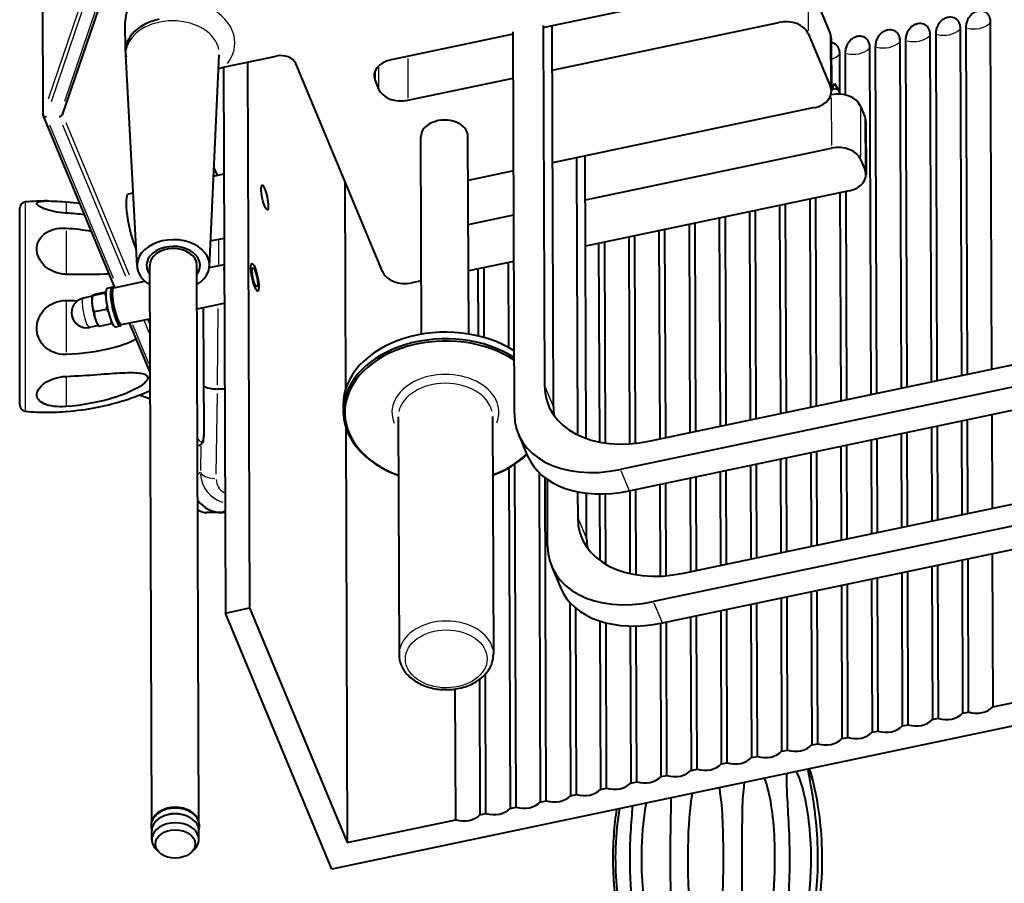
# Model space of a CAD drawing. Units: inches. Extents: x 0 to 2800, y 0 to 1980.
# Drawn here: x 637 to 950, y 313 to 588 of the extents above; entities that cross this region are included whole.
import ezdxf

# ---------------------------------------------------------------- set-up
doc = ezdxf.new("R2010")
doc.units = ezdxf.units.IN
doc.header["$MEASUREMENT"] = 0
doc.layers.add('VISIBILE_(ISO)', color=179, linetype='Continuous', lineweight=40)
doc.layers.add('VISIBILE_SOTTILE_(ISO)', color=179, linetype='Continuous', lineweight=30)

msp = doc.modelspace()

# ---------------------------------------------------------------- linework, layer by layer
at = {"layer": 'VISIBILE_(ISO)'}
for p, q in [((644.33, 662.4), (644.7, 557.82)), ((683.79, 654.14), (650.88, 557.78)), ((873.4, 600.05), (804.08, 585.48)), ((888.02, 600.54), (895.08, 583.58)), ((670.92, 577.89), (670.89, 587.57)), ((803.8, 586.16), (804.2, 471.73)), ((807.03, 464.95), (806.6, 586.01)), ((806.65, 572), (878.77, 587.16)), ((945.98, 587.07), (946.37, 476.86)), ((794.21, 583.4), (755.41, 575.25)), ((794.64, 462.65), (794.2, 584.14)), ((888.08, 583.58), (895.15, 566.63)), ((926.79, 583.03), (927.18, 472.83)), ((929.1, 473.23), (928.71, 583.44)), ((936.38, 585.05), (936.78, 474.84)), ((938.69, 475.25), (938.3, 585.45)), ((895.39, 582.1), (895.45, 565.14)), ((909.92, 469.2), (909.52, 579.41)), ((917.2, 581.02), (917.59, 470.81)), ((919.51, 471.22), (919.12, 581.42)), ((674.67, 509.58), (671.1, 576.73)), ((697.67, 509.66), (700.75, 576.84)), ((702.59, 573), (718.93, 576.43)), ((898.01, 576.99), (898.06, 564.3)), ((899.98, 564.02), (899.93, 577.39)), ((907.6, 579), (908, 468.8)), ((709.78, 574.51), (710.4, 400.93)), ((752.68, 507.92), (725.14, 574.05)), ((702.1, 572.89), (702.72, 399.32)), ((750.34, 568.65), (751.47, 565.94)), ((760.78, 562.36), (794.26, 569.4)), ((896.48, 567.75), (895.45, 565.92)), ((896.48, 567.75), (897.88, 565.32)), ((895.3, 564.08), (895.38, 564.1)), ((898, 564.31), (897.99, 564.92)), ((904.69, 560.52), (906.1, 557.13)), ((667.56, 502.84), (644.74, 557.63)), ((890.07, 560.03), (806.75, 542.52)), ((906.41, 555.65), (906.47, 538.69)), ((765.11, 487.99), (764.88, 550.76)), ((780.11, 488.05), (779.88, 550.81)), ((817.22, 530.7), (895.44, 547.14)), ((814.37, 544.12), (814.69, 456.01)), ((817.49, 454.84), (817.17, 544.71)), ((904.75, 543.56), (906.16, 540.17)), ((698.98, 538.28), (702.22, 538.96)), ((700.23, 538.54), (699.11, 541.11)), ((794.36, 539.91), (779.93, 536.88)), ((740.72, 536.64), (740.95, 470.55)), ((671.95, 532.6), (673.43, 532.91)), ((901.09, 533.57), (817.27, 515.96)), ((898.17, 532.96), (898.41, 466.78)), ((900.32, 467.18), (900.09, 533.36)), ((881.14, 463.15), (880.9, 529.33)), ((888.58, 530.94), (888.81, 464.76)), ((890.73, 465.17), (890.49, 531.35)), ((637.32, 465.48), (637.32, 528.04)), ((869.39, 526.91), (869.63, 460.73)), ((871.55, 461.14), (871.31, 527.32)), ((878.98, 528.93), (879.22, 462.75)), ((779.98, 522.87), (794.41, 525.91)), ((852.36, 457.1), (852.12, 523.28)), ((859.8, 524.9), (860.03, 458.72)), ((861.95, 459.12), (861.72, 525.3)), ((840.61, 520.86), (840.85, 454.68)), ((842.77, 455.09), (842.53, 521.27)), ((850.21, 522.88), (850.44, 456.7)), ((698.03, 517.65), (702.3, 518.54)), ((821.43, 516.83), (821.65, 453.72)), ((823.57, 453.41), (823.35, 517.24)), ((831.02, 518.85), (831.25, 453.15)), ((833.17, 453.31), (832.94, 519.25)), ((794.46, 511.16), (780.03, 508.13)), ((792.65, 510.78), (792.75, 483.77)), ((679.3, 332.88), (678.67, 509.88)), ((694.3, 332.93), (693.67, 509.93)), ((697.62, 509.16), (702.33, 510.15)), ((783.06, 508.77), (783.13, 487.44)), ((785.05, 486.93), (784.98, 509.17)), ((667.24, 502.77), (677.12, 504.85)), ((765.05, 504.98), (761.99, 504.34)), ((664.43, 501.01), (660.49, 500.18)), ((664.71, 501.35), (661.55, 500.69)), ((665.17, 502.59), (666.71, 502.92)), ((666.67, 502.03), (667.03, 502.6)), ((660.38, 500.05), (657.57, 499.46)), ((660.36, 499.98), (660.43, 500.24)), ((693.71, 496.07), (702.37, 497.89)), ((664.97, 495.88), (661.03, 495.05)), ((695.7, 496.49), (695.84, 456.25)), ((669.71, 491.03), (678.73, 492.92)), ((662.34, 490.76), (659.52, 490.17)), ((662.29, 490.81), (662.59, 490.45)), ((666.57, 491.26), (662.63, 490.43)), ((667.74, 490.36), (669.28, 490.68)), ((668.89, 491.48), (669.45, 491.1)), ((678.79, 475.88), (672.26, 491.56)), ((837.87, 454.06), (977.42, 483.39)), ((977.44, 476.32), (828.3, 444.98)), ((700.25, 470.57), (702.47, 470.57)), ((675.46, 468.68), (678.82, 467.46)), ((831.12, 438.19), (977.47, 468.95)), ((740.19, 465.53), (740.19, 463.41)), ((757.7, 461.7), (757.97, 386.1)), ((787.7, 461.81), (787.97, 386.21)), ((936.83, 460.41), (936.93, 430.62)), ((938.85, 431.02), (938.75, 460.81)), ((946.42, 462.42), (946.53, 432.63)), ((741, 458.39), (741.47, 326.32)), ((927.23, 458.39), (927.34, 428.6)), ((929.26, 429), (929.15, 458.8)), ((795.9, 456.25), (798.73, 449.47)), ((908.05, 454.36), (908.16, 424.57)), ((910.07, 424.97), (909.97, 454.76)), ((917.64, 456.38), (917.75, 426.59)), ((919.67, 426.99), (919.56, 456.78)), ((694.36, 452.57), (693.87, 452.47)), ((898.46, 452.34), (898.56, 422.55)), ((900.48, 422.96), (900.38, 452.75)), ((879.27, 448.31), (879.38, 418.52)), ((881.3, 418.92), (881.19, 448.71)), ((888.86, 450.33), (888.97, 420.54)), ((890.89, 420.94), (890.78, 450.73)), ((792.88, 445.54), (793.27, 337.21)), ((795.19, 337.61), (794.8, 446.7)), ((862.11, 414.89), (862, 444.68)), ((869.68, 446.3), (869.78, 416.51)), ((871.7, 416.91), (871.6, 446.7)), ((802.49, 443.95), (802.86, 339.22)), ((804.78, 339.63), (804.41, 442.3)), ((805.21, 420.61), (805.14, 441.78)), ((850.49, 442.26), (850.6, 412.47)), ((852.52, 412.88), (852.41, 442.67)), ((860.09, 444.28), (860.19, 414.49)), ((833.32, 411.49), (833.23, 438.63)), ((840.9, 440.25), (841, 411.07)), ((842.92, 411.2), (842.82, 440.65)), ((848.44, 412.02), (987.27, 441.2)), ((814.75, 437.89), (814.78, 429.69)), ((817.61, 422.91), (817.55, 437.45)), ((821.71, 437.21), (821.79, 416.09)), ((823.71, 414.81), (823.63, 437.24)), ((831.31, 438.23), (831.4, 411.86)), ((989.98, 434.7), (838.88, 402.94)), ((702.61, 431.26), (696.82, 431.26)), ((702.61, 431.26), (701.82, 431.26)), ((841.7, 396.16), (992.81, 427.91)), ((939.08, 367.85), (938.9, 416.58)), ((946.58, 418.2), (946.75, 369.46)), ((806.48, 414.21), (809.3, 407.43)), ((927.39, 414.16), (927.57, 365.43)), ((929.49, 365.84), (929.31, 414.57)), ((936.99, 416.18), (937.16, 367.45)), ((910.3, 361.8), (910.13, 410.54)), ((917.8, 412.15), (917.97, 363.42)), ((919.89, 363.82), (919.72, 412.55)), ((898.61, 408.12), (898.79, 359.38)), ((900.71, 359.79), (900.53, 408.52)), ((908.21, 410.13), (908.38, 361.4)), ((879.43, 404.08), (879.6, 355.35)), ((881.52, 355.75), (881.35, 404.49)), ((889.02, 406.1), (889.2, 357.37)), ((891.11, 357.77), (890.94, 406.5)), ((702.72, 399.32), (710.4, 400.93)), ((710.4, 400.93), (741.47, 326.32)), ((812.23, 402.79), (812.45, 341.24)), ((814.37, 341.64), (814.16, 400.92)), ((869.84, 402.07), (870.01, 353.34)), ((871.93, 353.74), (871.76, 402.47)), ((736.62, 317.92), (702.72, 399.32)), ((850.65, 398.04), (850.83, 349.3)), ((852.74, 349.71), (852.57, 398.44)), ((860.24, 400.05), (860.42, 351.32)), ((862.34, 351.72), (862.16, 400.46)), ((821.86, 396.76), (822.05, 343.26)), ((823.97, 343.66), (823.78, 396.2)), ((831.46, 395.18), (831.64, 345.27)), ((833.56, 345.67), (833.38, 395.18)), ((841.06, 396.02), (841.23, 347.29)), ((843.15, 347.69), (842.98, 396.42)), ((946.75, 369.46), (1034.05, 387.81)), ((1036.87, 381.03), (736.62, 317.92)), ((785.59, 335.59), (785.44, 379.91)), ((783.52, 378.18), (783.68, 335.19)), ((776, 333.58), (775.85, 375.16)), ((937.16, 367.45), (939.08, 367.85)), ((917.97, 363.42), (919.89, 363.82)), ((927.57, 365.43), (929.49, 365.84)), ((908.38, 361.4), (910.3, 361.8)), ((889.2, 357.37), (891.11, 357.77)), ((898.79, 359.38), (900.71, 359.79)), ((879.6, 355.35), (881.52, 355.75)), ((860.42, 351.32), (862.34, 351.72)), ((870.01, 353.34), (871.93, 353.74)), ((841.23, 347.29), (843.15, 347.69)), ((850.83, 349.3), (852.74, 349.71)), ((831.64, 345.27), (833.56, 345.67)), ((812.45, 341.24), (814.37, 341.64)), ((822.05, 343.26), (823.97, 343.66)), ((802.86, 339.22), (804.78, 339.63)), ((783.68, 335.19), (785.59, 335.59)), ((793.27, 337.21), (795.19, 337.61)), ((741.47, 326.32), (776, 333.58)), ((679.32, 327.27), (679.31, 330.09)), ((694.32, 327.32), (694.31, 330.15)), ((681.65, 323.27), (680.71, 324.2)), ((692.01, 323.3), (692.95, 324.25))]:
    msp.add_line(p, q, dxfattribs=at)
for centre, radius, start, end in [((639.32, 528.04), 2, 95.1755, 180), ((646.32, 450.76), 79.6, 90.0953, 95.1755), ((658.55, 494.81), 4.75, 101.8689, 281.8689), ((646.32, 542.76), 79.6, 287.9843, 294.0842), ((639.32, 465.48), 2, 180, 264.8245), ((646.32, 542.76), 79.6, 264.8245, 269.9047), ((789.24, 321.24), 103.25, 13.9398, 16.0806)]:
    msp.add_arc(centre, radius, start, end, dxfattribs=at)
for centre, major_axis, ratio, start_param, end_param in [((685.89, 587.63), (-15, -0.05), 0.70763, 4.996246, 6.283185), ((685.92, 577.95), (-15, -0.05), 0.70763, 4.996246, 6.44954), ((880.89, 582.07), (7.5, 0.03), 0.70763, 0.283857, 1.854653), ((887.89, 582.07), (7.5, 0.03), 0.70763, 0, 0.283857), ((720.34, 573.04), (5, 0.02), 0.70763, 0.283857, 1.854653), ((757.53, 570.16), (-7.5, -0.03), 0.70763, 4.996246, 6.567042), ((758.66, 567.45), (-7.5, -0.03), 0.70763, 0.283857, 1.854653), ((887.95, 565.11), (7.5, 0.03), 0.70763, 4.996246, 6.567042), ((897.49, 559.01), (7.5, 0.03), 0.70763, 0.283857, 1.854653), ((896.49, 564.92), (1.5, 0.01), 0.70763, 0, 2.338601), ((645.74, 557.84), (1.03, 0.03), 0.682362, 3.121653, 4.69245), ((649.88, 557.92), (1.03, 0.03), 0.682362, 4.69245, 6.030444), ((772.38, 550.78), (7.5, 0.03), 0.70763, 0, 3.141593), ((898.91, 555.62), (7.5, 0.03), 0.70763, 0, 0.283857), ((897.56, 542.05), (7.5, 0.03), 0.70763, 0.283857, 1.854653), ((898.97, 538.66), (7.5, 0.03), 0.70763, 4.996246, 6.567042), ((674, 522.81), (-2.06, 9.79), 0.197886, 0, 2.460482), ((686.17, 509.9), (-11.51, -0.04), 0.70763, 2.280653, 7.144125), ((686.17, 509.9), (-8.5, -0.03), 0.70763, 2.651635, 6.773143), ((686.17, 509.9), (-8.5, -0.03), 0.70763, 2.651635, 6.773143), ((686.17, 509.9), (-7.5, -0.03), 0.70763, 3.141593, 6.283185), ((703.97, 504.36), (1.23, -5.87), 0.197886, 3.638026, 4.173649), ((759.87, 509.43), (-7.5, -0.03), 0.70763, 0.283857, 1.854653), ((666.46, 496.48), (1.29, -6.12), 0.197886, 3.141593, 6.283185), ((667.99, 496.8), (1.29, -6.12), 0.197886, 2.839981, 6.584797), ((667.99, 496.8), (-1.13, 5.38), 0.197886, 0.203275, 2.938318), ((668.47, 496.9), (1.23, -5.87), 0.197886, 3.141593, 6.283185), ((661.66, 495.47), (-1.03, 4.89), 0.197886, 0.357211, 1.095216), ((661.66, 495.47), (-1.03, 4.89), 0.197886, 1.095216, 2.142413), ((661.66, 495.47), (1.03, -4.89), 0.197886, 5.284006, 5.925974), ((772.69, 465.64), (-32.5, -0.12), 0.70763, 3.971357, 6.283185), ((772.69, 463.52), (-32.5, -0.12), 0.70763, 3.971357, 7.374253), ((772.7, 463.17), (-32, -0.11), 0.70763, 3.956965, 7.366106), ((700.24, 472.28), (-5, 0.06), 0.343297, 0.477948, 1.574407), ((700.66, 498.38), (-0.43, -27.81), 0.179751, 0.000713, 0.002795), ((837.78, 478.79), (-32.31, -13.46), 0.678308, 6.010505, 7.581301), ((840.6, 472), (-32.31, -13.46), 0.678308, 6.010505, 6.127811), ((828.21, 469.71), (-32.31, -13.46), 0.678308, 6.010505, 7.581301), ((772.7, 463.17), (-32, -0.11), 0.70763, 2.058671, 2.509214), ((772.69, 463.52), (32.5, 0.12), 0.70763, 5.192118, 5.633688), ((831.04, 462.92), (-32.31, -13.46), 0.678308, 0, 1.298116), ((701.83, 441.27), (-7.08, -7.08), 0.998783, 6.159479, 7.067974), ((696.83, 436.26), (-3.54, -3.54), 0.998783, 0.171499, 0.784789), ((848.36, 436.75), (-32.31, -13.46), 0.678308, 6.010505, 7.581301), ((851.18, 429.97), (-32.31, -13.46), 0.678308, 6.010505, 6.127811), ((838.79, 427.67), (-32.31, -13.46), 0.678308, 6.010505, 7.581301), ((841.61, 420.89), (-32.31, -13.46), 0.678308, 0, 1.298116), ((941.62, 371.77), (-6.08, -0.02), 0.70763, 1.137112, 2.572195), ((932.03, 369.75), (-6.08, -0.02), 0.70763, 1.137112, 2.572195), ((912.84, 365.72), (-6.08, -0.02), 0.70763, 1.137112, 2.572195), ((922.43, 367.73), (-6.08, -0.02), 0.70763, 1.137112, 2.572195), ((903.25, 363.7), (-6.08, -0.02), 0.70763, 1.137112, 2.572195), ((884.06, 359.67), (-6.08, -0.02), 0.70763, 1.137112, 2.572195), ((893.66, 361.69), (-6.08, -0.02), 0.70763, 1.137112, 2.572195), ((874.47, 357.65), (-6.08, -0.02), 0.70763, 1.137112, 2.572195), ((855.29, 353.62), (-6.08, -0.02), 0.70763, 1.137112, 2.572195), ((864.88, 355.64), (-6.08, -0.02), 0.70763, 1.137112, 2.572195), ((845.69, 351.61), (-6.08, -0.02), 0.70763, 1.137112, 2.572195), ((826.51, 347.57), (-6.08, -0.02), 0.70763, 1.137112, 2.572195), ((836.1, 349.59), (-6.08, -0.02), 0.70763, 1.137112, 2.572195), ((816.92, 345.56), (-6.08, -0.02), 0.70763, 1.137112, 2.572195), ((797.73, 341.53), (-6.08, -0.02), 0.70763, 1.137112, 2.572195), ((807.32, 343.54), (-6.08, -0.02), 0.70763, 1.137112, 2.572195), ((686.81, 330.12), (7.5, 0.03), 0.70763, 0, 3.141593), ((686.8, 332.24), (-7.5, -0.03), 0.70763, 3.356336, 6.068442), ((778.54, 337.49), (-6.08, -0.02), 0.70763, 1.137112, 2.572195), ((788.14, 339.51), (-6.08, -0.02), 0.70763, 1.137112, 2.572195), ((686.82, 327.29), (7.5, 0.03), 0.70763, 5.666658, 10.041305)]:
    msp.add_ellipse(centre, major_axis=major_axis, ratio=ratio, start_param=start_param, end_param=end_param, dxfattribs=at)
for centre, major_axis, ratio in [((715.25, 531.48), (0.82, -3.91), 0.197886), ((715.25, 531.48), (-0.82, 3.91), 0.197886), ((712.12, 506.07), (0.93, -4.4), 0.197886), ((712.12, 506.07), (0.64, -3.06), 0.197886), ((686.82, 325.88), (-6.35, -0.02), 0.70763)]:
    msp.add_ellipse(centre, major_axis=major_axis, ratio=ratio, dxfattribs=at)
for points, knots in [([(928.71, 583.44), (928.71, 583.83), (928.74, 584.26), (928.92, 585.14), (929.06, 585.58), (929.37, 586.27), (929.56, 586.62), (929.99, 587.25), (930.35, 587.66), (930.98, 588.17), (931.32, 588.39), (931.91, 588.67), (932.24, 588.79), (932.81, 588.91), (933.15, 588.93), (933.74, 588.9), (934.08, 588.82), (934.71, 588.57), (935.07, 588.32), (935.51, 587.87), (935.7, 587.61), (936.02, 587.04), (936.16, 586.66), (936.34, 585.86), (936.38, 585.44), (936.38, 585.05)], [0, 0, 0, 0, 0.165158, 0.165158, 0.330316, 0.330316, 0.449045, 0.449045, 0.598018, 0.598018, 0.702951, 0.702951, 0.792353, 0.792353, 0.881754, 0.881754, 0.986687, 0.986687, 1.135661, 1.135661, 1.254389, 1.254389, 1.419547, 1.419547, 1.584705, 1.584705, 1.584705, 1.584705]), ([(938.3, 585.45), (938.3, 585.84), (938.34, 586.28), (938.51, 587.15), (938.65, 587.6), (938.96, 588.29), (939.15, 588.64), (939.59, 589.27), (939.94, 589.67), (940.57, 590.18), (940.91, 590.41), (941.5, 590.69), (941.84, 590.8), (942.41, 590.92), (942.75, 590.95), (943.33, 590.92), (943.68, 590.84), (944.3, 590.59), (944.66, 590.34), (945.11, 589.89), (945.3, 589.62), (945.61, 589.06), (945.75, 588.68), (945.93, 587.87), (945.97, 587.46), (945.98, 587.07)], [0, 0, 0, 0, 0.165158, 0.165158, 0.330316, 0.330316, 0.449045, 0.449045, 0.598018, 0.598018, 0.702951, 0.702951, 0.792353, 0.792353, 0.881754, 0.881754, 0.986687, 0.986687, 1.135661, 1.135661, 1.254389, 1.254389, 1.419547, 1.419547, 1.584705, 1.584705, 1.584705, 1.584705]), ([(919.12, 581.42), (919.11, 581.81), (919.15, 582.24), (919.33, 583.12), (919.47, 583.56), (919.78, 584.26), (919.96, 584.6), (920.4, 585.24), (920.76, 585.64), (921.38, 586.15), (921.73, 586.38), (922.31, 586.65), (922.65, 586.77), (923.22, 586.89), (923.56, 586.92), (924.14, 586.88), (924.49, 586.8), (925.12, 586.56), (925.48, 586.3), (925.92, 585.85), (926.11, 585.59), (926.42, 585.03), (926.57, 584.64), (926.75, 583.84), (926.79, 583.42), (926.79, 583.03)], [0, 0, 0, 0, 0.165158, 0.165158, 0.330316, 0.330316, 0.449045, 0.449045, 0.598018, 0.598018, 0.702951, 0.702951, 0.792353, 0.792353, 0.881754, 0.881754, 0.986687, 0.986687, 1.135661, 1.135661, 1.254389, 1.254389, 1.419547, 1.419547, 1.584705, 1.584705, 1.584705, 1.584705]), ([(899.93, 577.39), (899.93, 577.78), (899.97, 578.21), (900.14, 579.09), (900.28, 579.53), (900.59, 580.23), (900.78, 580.57), (901.22, 581.2), (901.57, 581.61), (902.2, 582.12), (902.54, 582.34), (903.13, 582.62), (903.46, 582.74), (904.04, 582.86), (904.37, 582.88), (904.96, 582.85), (905.31, 582.77), (905.93, 582.52), (906.29, 582.27), (906.73, 581.82), (906.93, 581.56), (907.24, 580.99), (907.38, 580.61), (907.56, 579.81), (907.6, 579.39), (907.6, 579)], [0, 0, 0, 0, 0.165158, 0.165158, 0.330316, 0.330316, 0.449045, 0.449045, 0.598018, 0.598018, 0.702951, 0.702951, 0.792353, 0.792353, 0.881754, 0.881754, 0.986687, 0.986687, 1.135661, 1.135661, 1.254389, 1.254389, 1.419547, 1.419547, 1.584705, 1.584705, 1.584705, 1.584705]), ([(909.52, 579.41), (909.52, 579.79), (909.56, 580.23), (909.74, 581.11), (909.87, 581.55), (910.18, 582.24), (910.37, 582.59), (910.81, 583.22), (911.17, 583.62), (911.79, 584.14), (912.14, 584.36), (912.72, 584.64), (913.06, 584.75), (913.63, 584.87), (913.97, 584.9), (914.55, 584.87), (914.9, 584.79), (915.53, 584.54), (915.89, 584.29), (916.33, 583.84), (916.52, 583.57), (916.83, 583.01), (916.97, 582.63), (917.16, 581.83), (917.2, 581.41), (917.2, 581.02)], [0, 0, 0, 0, 0.165158, 0.165158, 0.330316, 0.330316, 0.449045, 0.449045, 0.598018, 0.598018, 0.702951, 0.702951, 0.792353, 0.792353, 0.881754, 0.881754, 0.986687, 0.986687, 1.135661, 1.135661, 1.254389, 1.254389, 1.419547, 1.419547, 1.584705, 1.584705, 1.584705, 1.584705]), ([(895.39, 580.81), (895.6, 580.78), (895.81, 580.72), (896.34, 580.51), (896.7, 580.26), (897.14, 579.81), (897.33, 579.54), (897.65, 578.98), (897.79, 578.59), (897.97, 577.79), (898.01, 577.37), (898.01, 576.99)], [0.9190241, 0.9190241, 0.9190241, 0.9190241, 0.986687, 0.986687, 1.1356607, 1.1356607, 1.254389, 1.254389, 1.4195472, 1.4195472, 1.5847054, 1.5847054, 1.5847054, 1.5847054]), ([(652.14, 526.48), (652.03, 526.49), (651.92, 526.5), (650.68, 526.58), (649.42, 526.75), (647.08, 527.24), (646, 527.56), (644.29, 528.22), (643.65, 528.57), (642.89, 529.17), (642.77, 529.41), (642.77, 529.72), (642.89, 529.91), (643.65, 530.2), (644.29, 530.3), (646, 530.38), (647.08, 530.36), (649.42, 530.27), (650.68, 530.19), (651.92, 530.1), (652.03, 530.1), (652.14, 530.09)], [0.888808, 0.888808, 0.888808, 0.888808, 0.91088, 0.91088, 1.138599, 1.138599, 1.366319, 1.366319, 1.594039, 1.594039, 1.821759, 1.821759, 2.049479, 2.049479, 2.277199, 2.277199, 2.504919, 2.504919, 2.732639, 2.732639, 2.75471, 2.75471, 2.75471, 2.75471]), ([(652.14, 507.02), (652.03, 507.02), (651.92, 507.03), (650.68, 507.07), (649.42, 507.33), (647.08, 508.3), (646, 509.01), (644.29, 510.69), (643.65, 511.67), (642.89, 513.55), (642.77, 514.45), (642.77, 515.72), (642.89, 516.6), (643.65, 518.31), (644.29, 519.15), (646, 520.5), (647.08, 521.03), (649.42, 521.67), (650.68, 521.79), (651.92, 521.74), (652.03, 521.73), (652.14, 521.72)], [0.888808, 0.888808, 0.888808, 0.888808, 0.91088, 0.91088, 1.138599, 1.138599, 1.366319, 1.366319, 1.594039, 1.594039, 1.821759, 1.821759, 2.049479, 2.049479, 2.277199, 2.277199, 2.504919, 2.504919, 2.732639, 2.732639, 2.75471, 2.75471, 2.75471, 2.75471]), ([(652.14, 481.55), (652.03, 481.55), (651.92, 481.54), (650.68, 481.52), (649.42, 481.71), (647.08, 482.6), (646, 483.29), (644.29, 484.99), (643.65, 486.03), (642.89, 488.1), (642.77, 489.13), (642.77, 490.62), (642.89, 491.66), (643.65, 493.79), (644.29, 494.89), (646, 496.71), (647.08, 497.48), (649.42, 498.48), (650.68, 498.72), (651.92, 498.74), (652.03, 498.74), (652.14, 498.74)], [0.888808, 0.888808, 0.888808, 0.888808, 0.91088, 0.91088, 1.138599, 1.138599, 1.366319, 1.366319, 1.594039, 1.594039, 1.821759, 1.821759, 2.049479, 2.049479, 2.277199, 2.277199, 2.504919, 2.504919, 2.732639, 2.732639, 2.75471, 2.75471, 2.75471, 2.75471]), ([(674.37, 486.48), (674.29, 486.44), (674.22, 486.39), (672.06, 485.13), (669.25, 484.09), (661.89, 482.38), (657.28, 481.8), (652.14, 481.55)], [-2.939145, -2.939145, -2.939145, -2.939145, -2.891306, -2.891306, -1.546398, -1.546398, 0, 0, 0, 0]), ([(652.14, 464.99), (652.03, 464.98), (651.92, 464.97), (650.68, 464.9), (649.42, 464.91), (647.08, 465.19), (646, 465.46), (644.29, 466.19), (643.65, 466.68), (642.89, 467.72), (642.77, 468.28), (642.77, 469.11), (642.89, 469.71), (643.65, 471.01), (644.29, 471.72), (646, 472.96), (647.08, 473.51), (649.42, 474.28), (650.68, 474.51), (651.92, 474.58), (652.03, 474.59), (652.14, 474.59)], [0.888808, 0.888808, 0.888808, 0.888808, 0.91088, 0.91088, 1.138599, 1.138599, 1.366319, 1.366319, 1.594039, 1.594039, 1.821759, 1.821759, 2.049479, 2.049479, 2.277199, 2.277199, 2.504919, 2.504919, 2.732639, 2.732639, 2.75471, 2.75471, 2.75471, 2.75471]), ([(652.14, 474.59), (659.25, 474.84), (665.37, 475.51), (672.2, 475.81), (673.97, 475.81), (675.95, 475.57), (676.6, 475.44), (677.41, 475.11), (677.67, 474.94), (677.98, 474.57), (678.06, 474.37), (678.06, 473.92), (677.97, 473.66), (677.58, 473.03), (677.22, 472.66), (675.94, 471.58), (674.81, 470.93), (671.88, 469.39), (669.14, 468.3), (661.88, 466.24), (657.28, 465.38), (652.14, 464.99)], [-6.720044, -6.720044, -6.720044, -6.720044, -5.261017, -5.261017, -4.565934, -4.565934, -4.220582, -4.220582, -4.009435, -4.009435, -3.838442, -3.838442, -3.656003, -3.656003, -3.393406, -3.393406, -2.849749, -2.849749, -1.545177, -1.545177, 0, 0, 0, 0]), ([(652.14, 463.43), (658.89, 463.92), (664.75, 465.19), (669.85, 466.72), (670.39, 466.88), (670.9, 467.05)], [-6.922595, -6.922595, -6.922595, -6.922595, -5.463473, -5.463473, -5.282523, -5.282523, -5.282523, -5.282523]), ([(646.19, 463.16), (646.82, 463.16), (647.52, 463.18), (649.42, 463.25), (650.68, 463.33), (651.92, 463.42), (652.03, 463.42), (652.14, 463.43)], [2.3625443, 2.3625443, 2.3625443, 2.3625443, 2.5049188, 2.5049188, 2.7326387, 2.7326387, 2.7547101, 2.7547101, 2.7547101, 2.7547101]), ([(695.84, 456.25), (695.85, 455.91), (695.84, 455.59), (695.8, 454.98), (695.76, 454.71), (695.67, 454.19), (695.61, 453.95), (695.45, 453.49), (695.34, 453.27), (694.98, 452.85), (694.7, 452.64), (694.36, 452.57)], [3.1415927, 3.1415927, 3.1415927, 3.1415927, 3.2944416, 3.2944416, 3.4472905, 3.4472905, 3.6001394, 3.6001394, 3.7529884, 3.7529884, 3.9058373, 3.9058373, 3.9058373, 3.9058373]), ([(757.97, 386.1), (757.97, 384.96), (758.21, 383.82), (759.12, 381.64), (759.81, 380.6), (761.6, 378.7), (762.72, 377.85), (765.28, 376.43), (766.73, 375.87), (769.8, 375.13), (771.42, 374.95), (774.64, 374.96), (776.26, 375.16), (779.33, 375.93), (780.79, 376.51), (783.39, 377.99), (784.54, 378.9), (786.36, 380.95), (787.05, 382.09), (787.81, 384.24), (787.97, 385.22), (787.97, 386.21)], [2.357978, 2.357978, 2.357978, 2.357978, 2.642921, 2.642921, 2.940215, 2.940215, 3.260605, 3.260605, 3.594075, 3.594075, 3.930142, 3.930142, 4.266188, 4.266188, 4.602252, 4.602252, 4.935617, 4.935617, 5.25479, 5.25479, 5.499571, 5.499571, 5.499571, 5.499571]), ([(881.55, 303.58), (881.72, 306.54), (881.91, 309.63), (882.21, 316.65), (882.27, 320.68), (882.05, 332.57), (881.44, 339.27), (881.28, 345.06), (881.24, 346.85), (881.39, 348.35)], [0.001032, 0.001032, 0.001032, 0.001032, 0.908472, 0.908472, 2.074916, 2.074916, 4.383434, 4.383434, 4.862195, 4.862195, 4.862195, 4.862195]), ([(884.2, 348.94), (884.21, 348.92), (884.22, 348.9), (885.04, 347.33), (885.92, 344.9), (888.07, 335.97), (889.05, 328.24), (888.77, 313.3), (888.17, 307.99), (887.3, 303.58)], [5.556702, 5.556702, 5.556702, 5.556702, 5.563193, 5.563193, 6.114309, 6.114309, 7.049771, 7.049771, 7.677371, 7.677371, 7.677371, 7.677371]), ([(889.85, 303.58), (890.28, 306.54), (890.62, 309.63), (891.14, 316.65), (891.24, 320.68), (890.88, 332.57), (889.85, 339.27), (888.81, 345.3), (888.35, 347.78), (888.07, 349.51), (888.06, 349.63), (888.04, 349.75)], [0.001032, 0.001032, 0.001032, 0.001032, 0.908472, 0.908472, 2.074916, 2.074916, 4.383434, 4.383434, 4.979914, 4.979914, 5.025037, 5.025037, 5.025037, 5.025037]), ([(888.41, 349.83), (888.51, 349.53), (888.61, 349.21), (889.17, 347.33), (889.81, 344.9), (891.57, 335.97), (892.59, 328.24), (892.32, 313.3), (891.7, 307.99), (890.95, 303.58)], [5.449128, 5.449128, 5.449128, 5.449128, 5.563193, 5.563193, 6.114309, 6.114309, 7.049771, 7.049771, 7.677371, 7.677371, 7.677371, 7.677371]), ([(867.26, 303.58), (867.13, 306.54), (867.11, 309.63), (867.1, 316.65), (867.12, 320.68), (867.1, 332.57), (867.06, 339.27), (867.71, 344.45), (867.78, 344.95), (867.88, 345.51)], [0.001032, 0.001032, 0.001032, 0.001032, 0.908472, 0.908472, 2.074916, 2.074916, 4.383434, 4.383434, 4.56839, 4.56839, 4.56839, 4.56839]), ([(874.06, 346.81), (874.62, 345.42), (875.14, 343.68), (876.84, 335.97), (877.51, 328.24), (877.3, 313.3), (876.87, 307.99), (876.12, 303.58)], [5.766374, 5.766374, 5.766374, 5.766374, 6.114309, 6.114309, 7.049771, 7.049771, 7.677371, 7.677371, 7.677371, 7.677371]), ([(850.81, 303.58), (850.41, 306.54), (850.19, 309.63), (849.88, 316.65), (849.84, 320.68), (850.01, 331.5), (850.43, 337.44), (851.31, 342.03)], [0.001032, 0.001032, 0.001032, 0.001032, 0.908472, 0.908472, 2.074916, 2.074916, 4.073438, 4.073438, 4.073438, 4.073438]), ([(859.73, 343.8), (859.86, 343.11), (859.98, 342.37), (860.88, 335.97), (861.05, 328.24), (860.98, 313.3), (860.84, 307.99), (860.41, 303.58)], [5.983334, 5.983334, 5.983334, 5.983334, 6.114309, 6.114309, 7.049771, 7.049771, 7.677371, 7.677371, 7.677371, 7.677371]), ([(836.6, 303.58), (836.05, 306.54), (835.68, 309.63), (835.15, 316.65), (835.07, 320.68), (835.34, 330.06), (835.85, 334.89), (836.61, 338.94)], [0.001032, 0.001032, 0.001032, 0.001032, 0.908472, 0.908472, 2.074916, 2.074916, 3.650329, 3.650329, 3.650329, 3.650329]), ([(844.36, 340.57), (844.42, 335.05), (844.1, 327.71), (844.18, 313.3), (844.36, 307.99), (844.36, 303.58)], [6.169613, 6.169613, 6.169613, 6.169613, 7.049771, 7.049771, 7.677371, 7.677371, 7.677371, 7.677371]), ([(691.67, 336.05), (691.02, 336.44), (690.29, 336.74), (688.74, 337.17), (687.92, 337.29), (686.26, 337.33), (685.43, 337.26), (683.84, 336.91), (683.08, 336.64), (681.7, 335.93), (681.09, 335.49), (680.09, 334.48), (679.7, 333.91), (679.21, 332.73), (679.09, 332.12), (679.11, 331.09), (679.18, 330.67), (679.31, 330.26)], [0, 0, 0, 0, 0.331176, 0.331176, 0.665142, 0.665142, 0.999104, 0.999104, 1.33313, 1.33313, 1.665605, 1.665605, 1.987808, 1.987808, 2.288025, 2.288025, 2.496373, 2.496373, 2.496373, 2.496373]), ([(689.52, 335.07), (689.41, 335.11), (689.3, 335.15), (688.63, 335.35), (688.02, 335.46), (686.78, 335.54), (686.14, 335.51), (685.02, 335.34), (684.52, 335.22), (684.06, 335.05)], [0.2451427, 0.2451427, 0.2451427, 0.2451427, 0.3043774, 0.3043774, 0.6076715, 0.6076715, 0.9115507, 0.9115507, 1.1681114, 1.1681114, 1.1681114, 1.1681114]), ([(694.3, 330.32), (694.47, 330.86), (694.54, 331.44), (694.43, 332.59), (694.26, 333.16), (693.69, 334.25), (693.28, 334.77), (692.45, 335.53), (692.08, 335.81), (691.67, 336.05)], [5.200066, 5.200066, 5.200066, 5.200066, 5.480291, 5.480291, 5.769432, 5.769432, 6.074034, 6.074034, 6.283185, 6.283185, 6.283185, 6.283185]), ([(827.12, 336.94), (826.37, 331.99), (825.83, 325.98), (826.07, 313.3), (826.68, 307.99), (827.43, 303.58)], [6.350295, 6.350295, 6.350295, 6.350295, 7.049771, 7.049771, 7.677371, 7.677371, 7.677371, 7.677371]), ([(828.45, 303.58), (827.88, 306.55), (827.47, 309.64), (826.87, 316.67), (826.76, 320.69), (827.06, 329.3), (827.52, 333.5), (828.14, 337.16)], [0, 0, 0, 0, 0.908996, 0.908996, 2.075652, 2.075652, 3.424301, 3.424301, 3.424301, 3.424301]), ([(832.21, 338.01), (831.72, 332.93), (831.23, 326.63), (831.39, 313.45), (831.85, 308.06), (832.29, 303.58)], [6.296834, 6.296834, 6.296834, 6.296834, 7.038244, 7.038244, 7.679716, 7.679716, 7.679716, 7.679716])]:
    msp.add_open_spline(points, degree=3, knots=knots, dxfattribs=at)
for points in [[(700.55, 572.45), (701.25, 572.67), (701.94, 572.86), (702.59, 573)], [(652.14, 530.09), (653.6, 529.98), (655.02, 529.84), (656.39, 529.67)], [(657.92, 525.99), (656.08, 526.2), (654.15, 526.37), (652.14, 526.48)], [(652.14, 521.72), (654.95, 521.54), (657.61, 521.22), (660.08, 520.79)], [(665.78, 507.11), (661.85, 506.94), (657.26, 506.99), (652.14, 507.02)], [(652.14, 498.74), (653.36, 498.71), (654.56, 498.67), (655.71, 498.63)]]:
    msp.add_open_spline(points, degree=3, dxfattribs=at)
for points, weights in [([(664.43, 501.01), (664.57, 501.06), (664.7, 501.1)], [1, 1.00760992785, 1.01216828243]), ([(664.7, 500.34), (664.58, 500.67), (664.43, 501.01)], [1.0146474242, 1.00991253318, 1]), ([(660.49, 500.18), (660.2, 498.72), (660.33, 497.53)], [1, 1.0379548493, 1]), ([(660.59, 500.35), (660.34, 500.23), (660.49, 500.18)], [1, 1.0379548493, 1]), ([(661.55, 500.69), (660.84, 500.46), (660.59, 500.35)], [1, 1.0379548493, 1]), ([(660.33, 497.53), (660.46, 496.34), (661.03, 495.05)], [1, 1.0379548493, 1]), ([(661.03, 495.05), (661.03, 493.72), (661.4, 492.65)], [1, 1.0379548493, 1]), ([(664.97, 495.88), (665.07, 496.4), (665.12, 496.87)], [1, 1.01312587665, 1.01717314327]), ([(665.51, 495.1), (665.27, 495.48), (664.97, 495.88)], [1.01709429509, 1.01299938573, 1]), ([(661.4, 492.65), (661.78, 491.58), (662.63, 490.43)], [1, 1.0379548493, 1]), ([(666.57, 491.26), (666.57, 491.58), (666.55, 491.88)], [1, 1.00890989662, 1.01363659878]), ([(662.63, 490.43), (662.6, 490.44), (662.59, 490.45)], [1, 1.00911071282, 1.01384753985]), ([(666.81, 491.33), (666.7, 491.3), (666.57, 491.26)], [1.0108436382, 1.00655332229, 1])]:
    msp.add_rational_spline(points, weights, degree=2, dxfattribs=at)
at = {"layer": 'VISIBILE_SOTTILE_(ISO)'}
for p, q in [((676.31, 650.41), (646.37, 562.7)), ((647.4, 562), (677.29, 649.55)), ((681.19, 648.93), (651.53, 562.04)), ((888.03, 599.69), (888.08, 584.43)), ((895.09, 582.74), (895.14, 567.47)), ((760.73, 575.67), (760.78, 563.06)), ((750.33, 571.47), (750.34, 568.8)), ((751.44, 572.88), (751.47, 566.3)), ((895.38, 563.25), (895.43, 547.99)), ((904.69, 559.67), (904.75, 544.41)), ((667.16, 505.7), (646.87, 554.43)), ((650.99, 554.55), (671.01, 506.47)), ((672.23, 506.75), (652.05, 555.21)), ((906.1, 556.28), (906.16, 541.02)), ((639.14, 463.89), (639.14, 529.63)), ((652.14, 529.89), (652.14, 526.64)), ((652.14, 520.83), (652.14, 507.15)), ((700.61, 510.2), (700.68, 517.78)), ((652.14, 498.37), (652.14, 482.29)), ((700.25, 471.91), (700.47, 496.15)), ((676.92, 492.29), (678.65, 488.14)), ((678.7, 491.22), (678.08, 492.7)), ((695.67, 494.48), (695.8, 458.45)), ((678.49, 478.5), (673.27, 491.02)), ((652.14, 474.3), (652.14, 465.57)), ((804.35, 471.39), (806.89, 465.29)), ((699.81, 443.52), (700.22, 469.14)), ((694.92, 452.4), (694.79, 444.65)), ((828.44, 444.64), (830.98, 438.53)), ((694.74, 444.17), (693.95, 443.38)), ((701.86, 431.3), (702.56, 432.01)), ((814.92, 429.36), (817.46, 423.25)), ((839.02, 402.6), (841.56, 396.49))]:
    msp.add_line(p, q, dxfattribs=at)
for centre, major_axis, ratio, start_param, end_param in [((685.91, 580.56), (19.83, 0.07), 0.70763, 5.794907, 7.339177), ((685.93, 577.15), (-14.83, -0.05), 0.70763, 3.267191, 6.157587), ((940.84, 589.37), (6.08, 0.02), 0.70763, 4.350459, 5.642033), ((921.66, 585.34), (6.08, 0.02), 0.70763, 4.350459, 5.642033), ((931.25, 587.35), (6.08, 0.02), 0.70763, 4.350459, 5.642033), ((912.07, 583.32), (6.08, 0.02), 0.70763, 4.350459, 5.642033), ((892.88, 579.29), (6.08, 0.02), 0.70763, 5.16828, 5.685076), ((902.47, 581.3), (6.08, 0.02), 0.70763, 4.350459, 5.642033), ((658.55, 494.81), (0.98, -4.65), 0.197886, 3.298672, 6.126106), ((772.7, 463.17), (17, 0.06), 0.70763, 5.999303, 9.70866), ((772.7, 461.76), (-15, -0.05), 0.70763, 3.298672, 6.126106), ((693.26, 462.56), (1.85, -8.81), 0.197886, 5.773096, 6.98036), ((694.84, 456.25), (1, 0.004), 0.70763, 0.014193, 0.269664), ((692.3, 462.35), (2.06, -9.79), 0.197886, 6.06728, 6.271822), ((704.79, 444.22), (-3.89, -9.32), 0.988403, 5.171852, 6.39385), ((699.78, 444.21), (-5, 0.08), 0.422572, 0.115474, 1.500719), ((704.79, 442.11), (-2.06, -4.67), 0.9762, 5.176225, 6.195067), ((772.97, 386.15), (15, 0.05), 0.70763, 0.15708, 2.984513)]:
    msp.add_ellipse(centre, major_axis=major_axis, ratio=ratio, start_param=start_param, end_param=end_param, dxfattribs=at)
msp.add_ellipse((772.98, 384.74), major_axis=(-13, -0.05), ratio=0.70763, dxfattribs=at)

doc.saveas('drawing.dxf')
